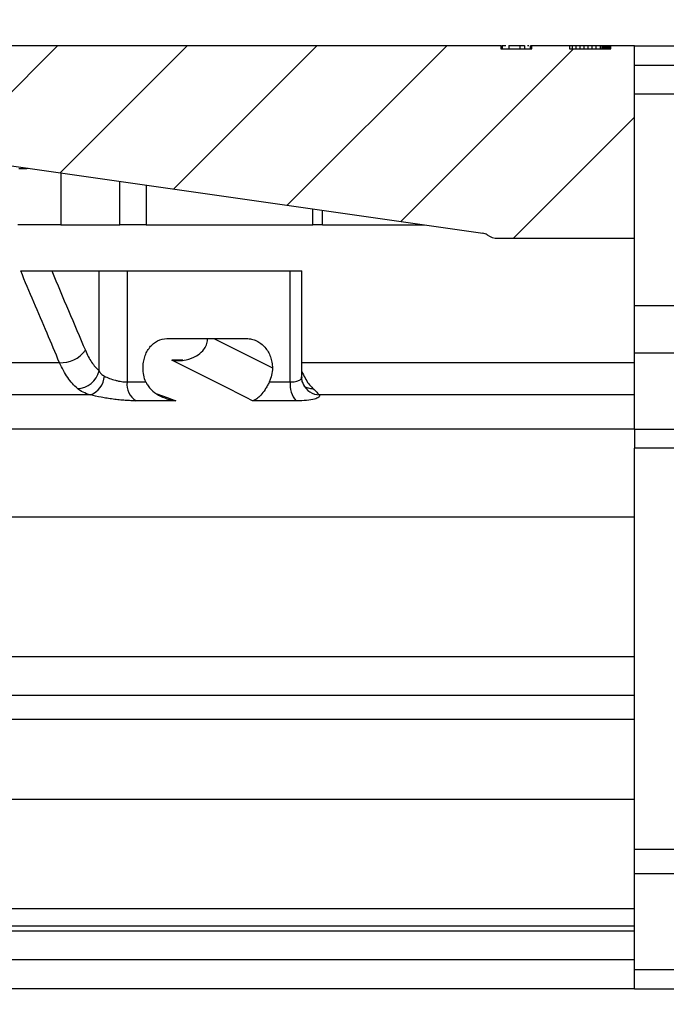
# Model space of a CAD drawing. Units: millimetres. Extents: x 85 to 195, y 15 to 204.
# Drawn here: x 129 to 151, y 34 to 68 of the extents above; entities that cross this region are included whole.
import ezdxf

# ---------------------------------------------------------------- set-up
doc = ezdxf.new("R2010")
doc.units = ezdxf.units.MM
doc.layers.add('DIMENSIONS', color=7, linetype='Continuous')
doc.styles.add('SLDTEXTSTYLE1', font='TXT', dxfattribs={"width": 0.7})
doc.dimstyles.new('SLDDIMSTYLE0', dxfattribs={"dimtxt": 6.0452, "dimasz": 2.116667, "dimexe": 0, "dimexo": 0.0625, "dimgap": 1.5113, "dimtad": 0, "dimtih": 1, "dimtoh": 1, "dimdec": 0, "dimlfac": 3, "dimrnd": 1e-09, "dimzin": 12, "dimdsep": 46, "dimtxsty": 'SLDTEXTSTYLE1', "dimsah": 1, "dimcen": 0.09, "dimadec": 0, "dimazin": 3, "dimtfac": 1, "dimtdec": 0, "dimtofl": 0, "dimtmove": 0, "dimatfit": 3, "dimfxl": 0, "dimfrac": 2, "dimtolj": 1, "dimtzin": 12, "dimarcsym": 0})
doc.dimstyles.new('SLDDIMSTYLE1', dxfattribs={"dimtxt": 6.0452, "dimasz": 2.116667, "dimexe": 0, "dimexo": 0.0625, "dimgap": 1.5113, "dimtad": 0, "dimtih": 1, "dimtoh": 1, "dimdec": 0, "dimlfac": 3, "dimrnd": 1e-09, "dimzin": 12, "dimdsep": 46, "dimtxsty": 'SLDTEXTSTYLE1', "dimsah": 1, "dimcen": 0.09, "dimadec": 0, "dimazin": 3, "dimtfac": 1, "dimtdec": 0, "dimtmove": 0, "dimatfit": 0, "dimfxl": 0, "dimfrac": 2, "dimtolj": 1, "dimtzin": 12, "dimarcsym": 0})

# ---------------------------------------------------------------- blocks, each defined once
blk = doc.blocks.new('_D')
at = {"layer": 'DIMENSIONS'}
for p, q in [((106.751, 67.25), (106.751, 101.416)), ((106.751, 101.416), (145.952, 101.416)), ((193.751, 101.416), (156.535, 101.416)), ((193.751, 67.25), (193.751, 101.416))]:
    blk.add_line(p, q, dxfattribs=at)
for points in [[(106.751, 101.416), (112.797, 100.486), (112.797, 102.346)], [(193.751, 101.416), (187.706, 102.346), (187.706, 100.486)]]:
    blk.add_solid(points, dxfattribs=at)
at = {"layer": 'DIMENSIONS', "insert": (145.952, 103.86), "char_height": 4.7625, "attachment_point": 1, "style": 'SLDTEXTSTYLE1'}
blk.add_mtext('261', dxfattribs=at)
blk = doc.blocks.new('_D_1')
at = {"layer": 'DIMENSIONS'}
for p, q in [((110.55, 67.583), (110.55, 90.683)), ((110.55, 90.683), (145.952, 90.683)), ((189.953, 90.683), (156.535, 90.683)), ((189.953, 67.583), (189.953, 90.683))]:
    blk.add_line(p, q, dxfattribs=at)
for points in [[(110.55, 90.683), (116.595, 89.753), (116.595, 91.613)], [(189.953, 90.683), (183.908, 91.613), (183.908, 89.753)]]:
    blk.add_solid(points, dxfattribs=at)
at = {"layer": 'DIMENSIONS', "insert": (145.952, 93.127), "char_height": 4.7625, "attachment_point": 1, "style": 'SLDTEXTSTYLE1'}
blk.add_mtext('238', dxfattribs=at)
blk = doc.blocks.new('_D_3')
at = {"layer": 'DIMENSIONS'}
for p, q in [((113.242, 67.75), (113.242, 78.683)), ((113.242, 78.683), (145.952, 78.683)), ((189.62, 78.683), (156.535, 78.683)), ((189.62, 67.583), (189.62, 78.683))]:
    blk.add_line(p, q, dxfattribs=at)
for points in [[(113.242, 78.683), (119.287, 77.753), (119.287, 79.613)], [(189.62, 78.683), (183.575, 79.613), (183.575, 77.753)]]:
    blk.add_solid(points, dxfattribs=at)
at = {"layer": 'DIMENSIONS', "insert": (145.952, 81.127), "char_height": 4.7625, "attachment_point": 1, "style": 'SLDTEXTSTYLE1'}
blk.add_mtext('229', dxfattribs=at)
blk = doc.blocks.new('_D_4')
at = {"layer": 'DIMENSIONS'}
for p, q in [((121.918, 35.25), (121.918, 18.75)), ((178.585, 35.25), (178.585, 18.75)), ((121.918, 18.75), (110.293, 18.75)), ((178.585, 18.75), (190.21, 18.75))]:
    blk.add_line(p, q, dxfattribs=at)
for points in [[(121.918, 18.75), (115.873, 19.68), (115.873, 17.82)], [(178.585, 18.75), (184.63, 17.82), (184.63, 19.68)]]:
    blk.add_solid(points, dxfattribs=at)
at = {"layer": 'DIMENSIONS', "char_height": 4.7625, "attachment_point": 1, "style": 'SLDTEXTSTYLE1'}
for s, insert in [('%%c', (123.835, 21.039)), ('PVC/HDPE', (143.374, 21.039)), ('150', (130.856, 21.039))]:
    blk.add_mtext(s, dxfattribs=dict(at, insert=insert))

msp = doc.modelspace()

# ---------------------------------------------------------------- hatches: boundary and pattern name
at = {"linetype": 'Continuous', "lineweight": 18}
h = msp.add_hatch(dxfattribs=at)
h.set_pattern_fill('ANSI31', style=0)
edge = h.paths.add_edge_path(flags=0)
edge.add_line((145.529, 60.75), (150.251, 60.75))
edge.add_line((150.251, 60.75), (150.251, 67.416))
edge.add_line((150.251, 67.416), (149.428, 67.416))
edge.add_line((149.428, 67.416), (149.428, 67.316))
edge.add_line((149.428, 67.316), (148.002, 67.316))
edge.add_line((148.002, 67.316), (148.002, 67.416))
edge.add_line((148.002, 67.416), (146.691, 67.416))
edge.add_line((146.691, 67.416), (146.691, 67.316))
edge.add_line((146.691, 67.316), (145.625, 67.316))
edge.add_line((145.625, 67.316), (145.625, 67.416))
edge.add_line((145.625, 67.416), (113.242, 67.416))
edge.add_arc((113.242, 67.25), 0.167, 90, 220)
edge.add_line((113.114, 67.143), (115.682, 64.083))
edge.add_line((115.682, 64.083), (122.894, 64.083))
edge.add_arc((122.894, 63.75), 0.333, 81.8699, 90, ccw=False)
edge.add_line((122.941, 64.08), (145.002, 60.928))
edge.add_arc((144.954, 60.598), 0.333, 54.8957, 81.8699, ccw=False)
edge.add_arc((145.529, 61.416), 0.667, 234.8957, 270)

# ---------------------------------------------------------------- linework, layer by layer
at = {"color": 7, "linetype": 'Continuous', "lineweight": 25}
for p, q in [((145.625, 67.416), (113.242, 67.416)), ((145.625, 67.416), (145.625, 67.316)), ((145.625, 67.316), (146.691, 67.316)), ((145.684, 67.416), (145.649, 67.416)), ((145.684, 67.316), (145.684, 67.416)), ((145.791, 67.416), (145.684, 67.416)), ((145.894, 67.429), (145.894, 67.316)), ((146.293, 67.316), (146.293, 67.416)), ((146.448, 67.316), (146.448, 67.429)), ((146.594, 67.416), (146.549, 67.416)), ((146.645, 67.316), (146.645, 67.416)), ((146.691, 67.416), (146.645, 67.416)), ((146.691, 67.316), (146.691, 67.416)), ((148.002, 67.416), (146.691, 67.416)), ((148.002, 67.416), (148.002, 67.316)), ((148.099, 67.416), (148.002, 67.416)), ((148.002, 67.316), (149.428, 67.316)), ((148.099, 67.316), (148.099, 67.416)), ((148.232, 67.416), (148.099, 67.416)), ((148.232, 67.316), (148.232, 67.416)), ((148.366, 67.416), (148.232, 67.416)), ((148.366, 67.316), (148.366, 67.416)), ((148.503, 67.416), (148.366, 67.416)), ((148.503, 67.316), (148.503, 67.416)), ((148.646, 67.416), (148.503, 67.416)), ((148.646, 67.316), (148.646, 67.416)), ((148.784, 67.416), (148.646, 67.416)), ((148.784, 67.316), (148.784, 67.416)), ((148.926, 67.416), (148.784, 67.416)), ((148.926, 67.316), (148.926, 67.416)), ((149.072, 67.416), (148.926, 67.416)), ((149.072, 67.316), (149.072, 67.416)), ((149.132, 67.416), (149.072, 67.416)), ((149.132, 67.316), (149.132, 67.416)), ((149.174, 67.416), (149.132, 67.416)), ((149.174, 67.316), (149.174, 67.416)), ((149.192, 67.416), (149.174, 67.416)), ((149.192, 67.316), (149.192, 67.416)), ((149.203, 67.416), (149.192, 67.416)), ((149.203, 67.316), (149.203, 67.416)), ((149.204, 67.416), (149.203, 67.416)), ((149.204, 67.316), (149.204, 67.416)), ((149.21, 67.416), (149.204, 67.416)), ((149.21, 67.316), (149.21, 67.416)), ((149.242, 67.416), (149.21, 67.416)), ((149.242, 67.316), (149.242, 67.416)), ((149.256, 67.416), (149.242, 67.416)), ((149.256, 67.316), (149.256, 67.416)), ((149.258, 67.416), (149.256, 67.416)), ((149.258, 67.316), (149.258, 67.416)), ((149.262, 67.416), (149.258, 67.416)), ((149.262, 67.316), (149.262, 67.416)), ((149.265, 67.416), (149.262, 67.416)), ((149.265, 67.316), (149.265, 67.416)), ((149.273, 67.416), (149.265, 67.416)), ((149.273, 67.316), (149.273, 67.416)), ((149.279, 67.416), (149.273, 67.416)), ((149.279, 67.316), (149.279, 67.416)), ((149.292, 67.416), (149.279, 67.416)), ((149.292, 67.316), (149.292, 67.416)), ((149.301, 67.416), (149.292, 67.416)), ((149.301, 67.316), (149.301, 67.416)), ((149.309, 67.416), (149.301, 67.416)), ((149.309, 67.316), (149.309, 67.416)), ((149.318, 67.416), (149.309, 67.416)), ((149.318, 67.316), (149.318, 67.416)), ((149.34, 67.416), (149.318, 67.416)), ((149.34, 67.316), (149.34, 67.416)), ((149.388, 67.416), (149.34, 67.416)), ((149.388, 67.316), (149.388, 67.416)), ((149.428, 67.416), (149.388, 67.416)), ((149.428, 67.316), (149.428, 67.416)), ((150.251, 67.416), (149.428, 67.416)), ((149.428, 67.316), (149.428, 67.416)), ((149.428, 67.416), (149.428, 67.416)), ((150.251, 67.416), (193.085, 67.416)), ((150.251, 66.75), (150.251, 67.416)), ((150.251, 65.75), (150.251, 66.75)), ((150.251, 65.75), (193.751, 65.75)), ((150.251, 58.416), (150.251, 65.75)), ((122.941, 64.08), (145.002, 60.928)), ((139.448, 61.216), (139.448, 61.722)), ((130.393, 61.216), (128.903, 61.216)), ((130.393, 61.216), (132.43, 61.216)), ((133.341, 61.216), (132.43, 61.216)), ((133.341, 61.216), (139.114, 61.216)), ((139.448, 61.216), (139.114, 61.216)), ((139.448, 61.216), (142.985, 61.216)), ((145.529, 60.75), (150.251, 60.75)), ((130.074, 59.616), (131.712, 59.616)), ((131.712, 56.156), (131.712, 59.616)), ((131.712, 59.616), (132.685, 59.616)), ((132.685, 59.616), (132.685, 55.771)), ((132.685, 59.616), (138.331, 59.616)), ((138.331, 55.771), (138.331, 59.616)), ((138.331, 59.616), (138.73, 59.616)), ((138.73, 55.946), (138.73, 59.616)), ((150.251, 58.416), (194.905, 58.416)), ((150.251, 56.786), (150.251, 58.416)), ((134.058, 57.275), (136.821, 57.275)), ((150.251, 56.786), (195.251, 56.786)), ((150.251, 54.135), (150.251, 56.786)), ((132.685, 55.771), (133.334, 55.771)), ((137.605, 55.771), (138.331, 55.771)), ((134.373, 55.119), (132.997, 55.119)), ((138.543, 55.119), (137.031, 55.119)), ((150.251, 54.133), (125.751, 54.133)), ((150.251, 54.135), (162.413, 54.135)), ((150.251, 54.135), (150.251, 53.483)), ((162.215, 53.483), (150.251, 53.483)), ((150.251, 39.583), (150.251, 53.483)), ((150.251, 51.083), (125.751, 51.083)), ((150.251, 46.25), (122.918, 46.25)), ((150.251, 44.916), (120.085, 44.916)), ((150.251, 44.083), (122.168, 44.083)), ((150.251, 39.583), (182.251, 39.583)), ((150.251, 38.75), (150.251, 39.583)), ((150.251, 38.75), (181.418, 38.75)), ((150.251, 35.416), (150.251, 38.75)), ((150.251, 36.916), (121.948, 36.916)), ((150.251, 36.75), (121.918, 36.75)), ((150.251, 35.75), (121.918, 35.75)), ((150.251, 35.416), (181.418, 35.416)), ((150.251, 34.75), (150.251, 35.416)), ((150.251, 34.75), (120.918, 34.75)), ((150.251, 34.75), (180.751, 34.75))]:
    msp.add_line(p, q, dxfattribs=at)
at = {"color": 8, "linetype": 'Continuous', "lineweight": 25}
for p, q in [((150.251, 66.75), (193.751, 66.75)), ((130.393, 63.015), (130.393, 61.216)), ((132.43, 61.216), (132.43, 62.724)), ((133.341, 62.594), (133.341, 61.216)), ((139.114, 61.216), (139.114, 61.769)), ((130.343, 56.44), (120.768, 56.44)), ((134.613, 56.526), (134.233, 56.526)), ((150.251, 56.44), (138.73, 56.44)), ((131.417, 55.322), (120.909, 55.322)), ((150.251, 55.322), (139.339, 55.322)), ((150.251, 41.307), (124.133, 41.307)), ((150.251, 37.517), (122.796, 37.517))]:
    msp.add_line(p, q, dxfattribs=at)
at = {"color": 8, "linetype": 'Continuous', "lineweight": 25, "flags": 128}
for points in [[(135.687, 57.275), (136.514, 56.86), (137.714, 56.257)], [(133.713, 55.363), (134.07, 55.231), (134.373, 55.119)]]:
    msp.add_lwpolyline(points, dxfattribs=at)
at = {"color": 7, "linetype": 'Continuous', "lineweight": 25, "flags": 128}
msp.add_lwpolyline([(137.031, 55.119), (136.808, 55.231), (135.982, 55.646), (134.233, 56.526)], dxfattribs=at)
at = {"color": 7, "linetype": 'Continuous', "lineweight": 25}
for centre, radius, start, end in [((144.954, 60.598), 0.333, 54.8957, 81.8699), ((145.529, 61.416), 0.667, 234.8957, 270), ((130.403, 57.464), 1.026, 266.6349, 324.5099), ((130.958, 56.322), 0.772, 270.2779, 347.6159), ((131.171, 56.005), 0.726, 289.8143, 357.5289), ((133.357, 55.692), 0.677, 173.33, 237.906), ((139.127, 55.669), 0.803, 172.7321, 223.3151)]:
    msp.add_arc(centre, radius, start, end, dxfattribs=at)
at = {"color": 8, "linetype": 'Continuous', "lineweight": 25}
for centre, radius, start, end in [((139.369, 55.967), 0.645, 205.9895, 267.3127), ((139.077, 56.02), 0.472, 234.7319, 274.9889)]:
    msp.add_arc(centre, radius, start, end, dxfattribs=at)
at = {"color": 7, "linetype": 'Continuous', "lineweight": 25}
for points, knots in [([(146.293, 67.416), (146.259, 67.416), (146.192, 67.416), (146.084, 67.416), (145.986, 67.416), (145.921, 67.416), (145.889, 67.416), (145.896, 67.416), (145.897, 67.416)], [0, 0, 0, 0, 0.188022, 0.371725, 0.55992, 0.766171, 0.972275, 1, 1, 1, 1]), ([(146.445, 67.416), (146.443, 67.416), (146.439, 67.416), (146.383, 67.416), (146.323, 67.416), (146.293, 67.416)], [0, 0, 0, 0, 0.300799, 0.645632, 1, 1, 1, 1]), ([(128.931, 63.165), (129.021, 63.162), (129.125, 63.158), (129.246, 63.174), (129.262, 63.177)], [0, 0, 0, 0, 0.863971, 1, 1, 1, 1]), ([(130.343, 56.44), (130.2, 56.779), (130.057, 57.118), (129.913, 57.457), (129.609, 58.176), (129.305, 58.896), (129.001, 59.616)], [0, 0, 0, 0, 0.004, 0.004, 0.004, 0.01249447, 0.01249447, 0.01249447, 0.01249447]), ([(129.001, 59.616), (129.044, 59.616), (129.091, 59.616), (129.192, 59.616), (129.245, 59.616), (129.406, 59.616), (129.515, 59.616), (129.709, 59.616), (129.799, 59.616), (129.953, 59.616), (130.02, 59.616), (130.074, 59.616)], [0, 0, 0, 0, 0.125, 0.125, 0.25, 0.25, 0.5, 0.5, 0.75, 0.75, 1, 1, 1, 1]), ([(133.235, 56.257), (133.235, 56.323), (133.24, 56.388), (133.261, 56.517), (133.276, 56.581), (133.316, 56.704), (133.34, 56.762), (133.399, 56.872), (133.433, 56.925), (133.508, 57.02), (133.549, 57.062), (133.639, 57.137), (133.687, 57.17), (133.837, 57.248), (133.947, 57.275), (134.058, 57.275)], [0, 0, 0, 0, 0.125, 0.125, 0.25, 0.25, 0.375, 0.375, 0.5, 0.5, 0.625, 0.625, 0.75, 0.75, 1, 1, 1, 1]), ([(134.233, 56.526), (134.234, 56.526), (134.397, 56.503), (134.695, 56.509), (135.061, 56.638), (135.29, 56.819), (135.414, 57.007), (135.468, 57.16), (135.465, 57.249), (135.464, 57.275)], [0, 0, 0, 0, 0.002209, 0.305442, 0.544835, 0.717264, 0.834923, 0.951878, 1, 1, 1, 1]), ([(136.821, 57.275), (136.88, 57.275), (136.938, 57.269), (137.053, 57.242), (137.11, 57.222), (137.219, 57.17), (137.27, 57.138), (137.368, 57.063), (137.413, 57.02), (137.537, 56.878), (137.602, 56.765), (137.668, 56.582), (137.685, 56.519), (137.708, 56.389), (137.714, 56.323), (137.714, 56.257)], [0, 0, 0, 0, 0.125, 0.125, 0.25, 0.25, 0.375, 0.375, 0.5, 0.5, 0.75, 0.75, 0.875, 0.875, 1, 1, 1, 1]), ([(131.239, 56.868), (131.303, 56.715), (131.377, 56.577), (131.536, 56.339), (131.621, 56.238), (131.712, 56.156)], [0, 0, 0, 0, 0.5, 0.5, 1, 1, 1, 1]), ([(130.962, 55.549), (130.842, 55.652), (130.731, 55.779), (130.524, 56.076), (130.428, 56.249), (130.343, 56.44)], [0, 0, 0, 0, 0.5, 0.5, 1, 1, 1, 1]), ([(131.712, 56.156), (131.733, 56.118), (131.758, 56.084), (131.819, 56.023), (131.855, 55.995), (131.897, 55.974)], [0, 0, 0, 0, 0.5, 0.5, 1, 1, 1, 1]), ([(131.897, 55.974), (131.952, 55.946), (132.012, 55.92), (132.142, 55.871), (132.21, 55.849), (132.316, 55.821), (132.352, 55.812), (132.422, 55.798), (132.457, 55.791), (132.525, 55.781), (132.559, 55.777), (132.624, 55.772), (132.655, 55.771), (132.685, 55.771)], [0, 0, 0, 0, 0.25, 0.25, 0.5, 0.5, 0.625, 0.625, 0.75, 0.75, 0.875, 0.875, 1, 1, 1, 1]), ([(133.334, 55.771), (133.302, 55.845), (133.277, 55.923), (133.244, 56.088), (133.235, 56.172), (133.235, 56.257)], [0, 0, 0, 0, 0.5, 0.5, 1, 1, 1, 1]), ([(137.714, 56.257), (137.714, 56.172), (137.704, 56.088), (137.668, 55.925), (137.64, 55.845), (137.605, 55.771)], [0, 0, 0, 0, 0.5, 0.5, 1, 1, 1, 1]), ([(138.796, 55.687), (138.772, 55.732), (138.732, 55.812), (138.738, 55.906), (138.74, 55.947)], [0, 0, 0, 0, 0.5711481, 1, 1, 1, 1]), ([(133.334, 55.771), (133.355, 55.723), (133.381, 55.677), (133.441, 55.592), (133.476, 55.551), (133.589, 55.437), (133.675, 55.373), (133.861, 55.265), (133.959, 55.223), (134.111, 55.173), (134.162, 55.159), (134.267, 55.135), (134.32, 55.125), (134.373, 55.119)], [0, 0, 0, 0, 0.125, 0.125, 0.25, 0.25, 0.5, 0.5, 0.75, 0.75, 0.875, 0.875, 1, 1, 1, 1]), ([(137.605, 55.771), (137.582, 55.723), (137.559, 55.677), (137.511, 55.592), (137.487, 55.551), (137.413, 55.437), (137.364, 55.373), (137.266, 55.265), (137.218, 55.223), (137.147, 55.173), (137.124, 55.159), (137.077, 55.135), (137.054, 55.125), (137.031, 55.119)], [0, 0, 0, 0, 0.125, 0.125, 0.25, 0.25, 0.5, 0.5, 0.75, 0.75, 0.875, 0.875, 1, 1, 1, 1]), ([(138.85, 55.586), (138.848, 55.588), (138.846, 55.592), (138.82, 55.624), (138.801, 55.664), (138.793, 55.682)], [0, 0, 0, 0, 0.364468, 0.720999, 1, 1, 1, 1]), ([(131.417, 55.322), (131.324, 55.347), (131.239, 55.379), (131.087, 55.455), (131.02, 55.499), (130.962, 55.549)], [0, 0, 0, 0, 0.5, 0.5, 1, 1, 1, 1]), ([(132.997, 55.119), (132.939, 55.119), (132.879, 55.12), (132.752, 55.125), (132.686, 55.129), (132.551, 55.138), (132.483, 55.144), (132.344, 55.159), (132.272, 55.167), (132.131, 55.185), (132.062, 55.195), (131.924, 55.217), (131.855, 55.229), (131.655, 55.266), (131.531, 55.293), (131.417, 55.322)], [0, 0, 0, 0, 0.125, 0.125, 0.25, 0.25, 0.375, 0.375, 0.5, 0.5, 0.625, 0.625, 0.75, 0.75, 1, 1, 1, 1]), ([(139.339, 55.322), (139.346, 55.308), (139.348, 55.294), (139.341, 55.267), (139.331, 55.254), (139.302, 55.229), (139.282, 55.217), (139.232, 55.195), (139.202, 55.185), (139.095, 55.158), (139.006, 55.143), (138.793, 55.124), (138.675, 55.119), (138.543, 55.119)], [0, 0, 0, 0, 0.125, 0.125, 0.25, 0.25, 0.375, 0.375, 0.5, 0.5, 0.75, 0.75, 1, 1, 1, 1]), ([(139.118, 55.549), (139.171, 55.499), (139.217, 55.454), (139.291, 55.378), (139.32, 55.347), (139.339, 55.322)], [0, 0, 0, 0, 0.5, 0.5, 1, 1, 1, 1])]:
    msp.add_open_spline(points, degree=3, knots=knots, dxfattribs=at)
msp.add_open_spline([(130.074, 59.616), (130.462, 58.7), (130.85, 57.784), (131.239, 56.868)], degree=3, dxfattribs=at)
at = {"color": 8, "linetype": 'Continuous', "lineweight": 25}
for points, knots in [([(138.331, 55.771), (138.396, 55.774), (138.527, 55.78), (138.66, 55.83), (138.726, 55.889), (138.725, 55.932), (138.724, 55.946)], [0, 0, 0, 0, 0.277963, 0.559772, 0.850489, 1, 1, 1, 1]), ([(138.73, 56.134), (138.805, 55.981), (138.921, 55.744), (139.067, 55.6), (139.118, 55.549)], [0, 0, 0, 0, 0.645892, 1, 1, 1, 1])]:
    msp.add_open_spline(points, degree=3, knots=knots, dxfattribs=at)

# ---------------------------------------------------------------- dimensions: what is measured, and where the dimension line sits
at = {"layer": 'DIMENSIONS'}
for base, p1, p2, picture, middle in [((193.751, 101.416), (106.751, 66.75), (193.751, 66.75), '_D', (151.244, 101.416)), ((189.953, 90.683), (110.55, 67.083), (189.953, 67.083), '_D_1', (151.244, 90.683)), ((189.62, 78.683), (113.242, 67.25), (189.62, 67.083), '_D_3', (151.244, 78.683))]:
    dim = msp.add_linear_dim(base=base, p1=p1, p2=p2, dimstyle='SLDDIMSTYLE0', dxfattribs=at)
    dim.commit()
    dim.dimension.update_dxf_attribs({"geometry": picture, "text_midpoint": middle, "dimtype": 160})
dim = msp.add_linear_dim(base=(121.918, 18.75), p1=(178.585, 35.75), p2=(121.918, 35.75), text='%%c<> PVC/HDPE', dimstyle='SLDDIMSTYLE1', dxfattribs=at)
dim.commit()
dim.dimension.update_dxf_attribs({"geometry": '_D_4', "text_midpoint": (149.398, 18.75), "dimtype": 160})

doc.saveas('drawing.dxf')
